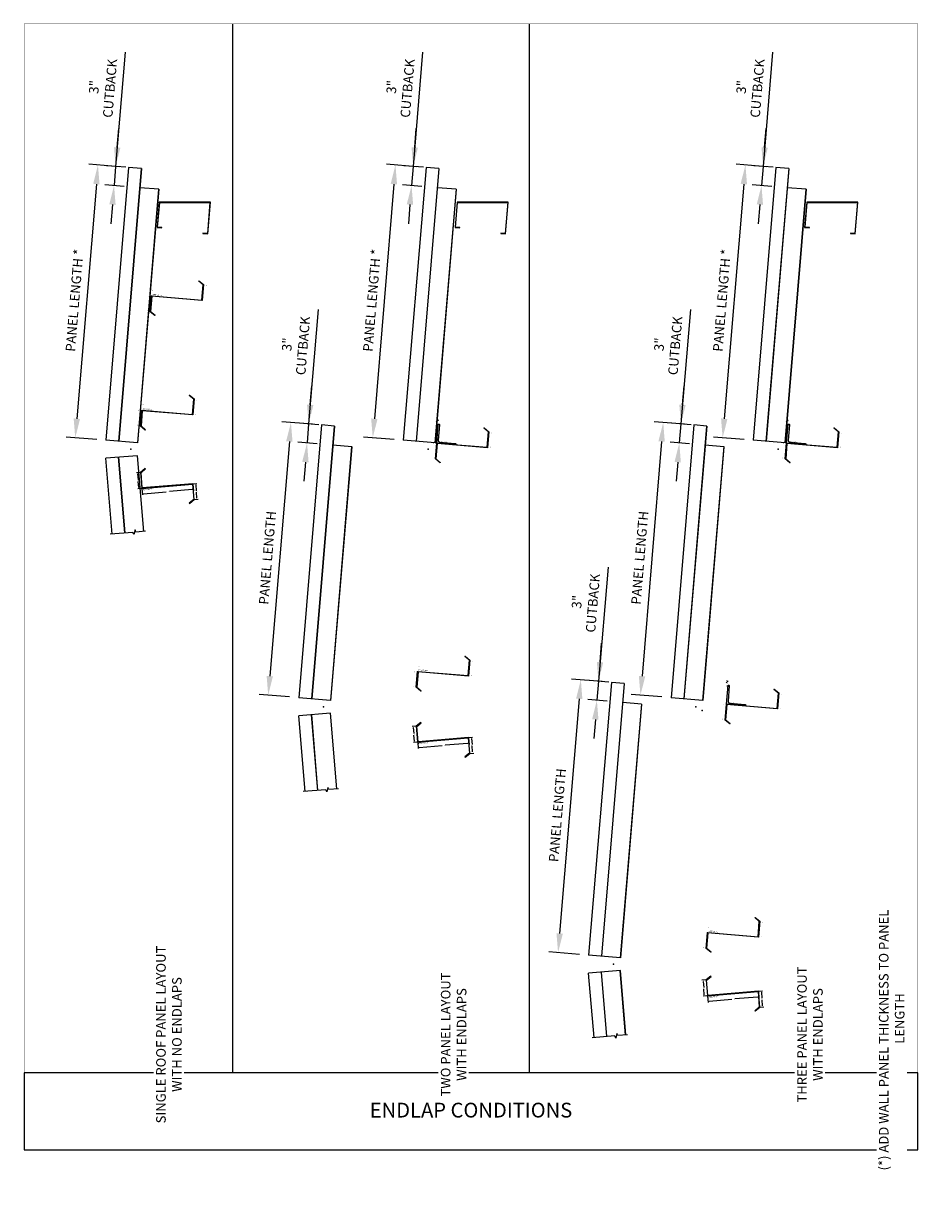
# Model space of a CAD drawing. Units: inches. Extents: x -1480 to 128, y 3059 to 3268.
# Drawn here: x -996 to -855, y 3059 to 3245 of the extents above; entities that cross this region are included whole.
import ezdxf

# ---------------------------------------------------------------- set-up
doc = ezdxf.new("R2010")
doc.units = ezdxf.units.IN
doc.header["$MEASUREMENT"] = 0
doc.header["$PDSIZE"] = 1
doc.layers.get('0').update_dxf_attribs({"linetype": 'CONTINUOUS'})
doc.layers.get('Defpoints').update_dxf_attribs({"linetype": 'CONTINUOUS'})
for name, color, linetype, lineweight in [('_BYOTHERS', 9, 'CONTINUOUS', 5), ('_DIM', 6, 'CONTINUOUS', 5), ('_PANEL', 4, 'CONTINUOUS', 13), ('_TRIM', 4, 'CONTINUOUS', 9), ('BYOTHERS', 9, 'CONTINUOUS', 5)]:
    doc.layers.add(name, color=color, linetype=linetype, lineweight=lineweight)
doc.layers.add('TXT02', color=7, linetype='CONTINUOUS')
doc.layers.add('VP', color=9, linetype='CONTINUOUS', plot=False)
doc.styles.add('Metl-Span', font='txt', dxfattribs={"height": 0.0625})
doc.styles.add('ROMANS', font='ROMANS.SHX')
doc.styles.get("Standard").update_dxf_attribs({"font": 'romans.shx', "height": 0.0625})
doc.styles.add('SWISS', font='swiss.ttf')
doc.dimstyles.new('Metl-Span', dxfattribs={"dimtxt": 0.0625, "dimasz": 0.125, "dimexe": 0.06, "dimexo": 0.06, "dimgap": 0.046875, "dimtad": 1, "dimdec": 4, "dimzin": 0, "dimdsep": 46, "dimlunit": 4, "dimtxsty": 'Metl-Span', "dimcen": 0.125, "dimdle": 5, "dimclrd": 256, "dimclre": 256, "dimclrt": 7, "dimadec": 0, "dimazin": 0, "dimtfac": 1, "dimtdec": 4, "dimtmove": 1, "dimatfit": 3, "dimfxl": 1, "dimtfill": 1, "dimfrac": 1, "dimtolj": 1, "dimtzin": 0, "dimarcsym": 0})
doc.dimstyles.get("Standard").update_dxf_attribs({"dimtxt": 0.18, "dimasz": 0.18, "dimexe": 0.18, "dimexo": 0.0625, "dimgap": 0.09, "dimtad": 0, "dimtih": 1, "dimtoh": 1, "dimdec": 4, "dimzin": 0, "dimdsep": 46, "dimtxsty": 'Standard', "dimcen": 0.09, "dimadec": 0, "dimazin": 0, "dimtfac": 1, "dimtdec": 4, "dimtofl": 0, "dimtmove": 0, "dimatfit": 3, "dimfxl": 1, "dimtolj": 1, "dimtzin": 0, "dimarcsym": 0})

# ---------------------------------------------------------------- blocks, each defined once
blk = doc.blocks.new('*D202')
at = {"layer": 'Defpoints', "color": 0, "lineweight": -2, "transparency": 16777216}
for p, q in [((-0.06, 2.44), (-0.67, 2.44)), ((-0.49, 2.26), (-0.49, 1.31)), ((-0.49, 0.12), (-0.49, 1.07)), ((-0.06, -0.06), (-0.67, -0.06))]:
    blk.add_line(p, q, dxfattribs=at)
at = {"layer": 'Defpoints', "color": 0, "transparency": 16777216}
for p in [(0, 2.44), (-0.49, -0.06), (0, -0.06)]:
    blk.add_point(p, dxfattribs=at)
for points in [[(-0.52, 2.26), (-0.46, 2.26), (-0.49, 2.44)], [(-0.52, 0.12), (-0.46, 0.12), (-0.49, -0.06)]]:
    blk.add_solid(points, dxfattribs=at)
at = {"layer": 'Defpoints', "color": 0, "transparency": 16777216, "insert": (-0.49, 1.19), "char_height": 0.0625, "attachment_point": 5}
blk.add_mtext('\\A1;2.5000', dxfattribs=at)
blk = doc.blocks.new('*D186')
at = {"layer": 'Defpoints', "color": 0, "lineweight": -2, "transparency": 16777216}
for p, q in [((0, -0.12), (0, -1.09)), ((0.18, -0.91), (3.76, -0.91)), ((7.82, -0.91), (4.24, -0.91)), ((8, -0.12), (8, -1.09))]:
    blk.add_line(p, q, dxfattribs=at)
at = {"layer": 'Defpoints', "color": 0, "transparency": 16777216}
for p in [(0, -0.06), (8, -0.06), (8, -0.91)]:
    blk.add_point(p, dxfattribs=at)
for points in [[(0.18, -0.88), (0.18, -0.94), (0, -0.91)], [(7.82, -0.88), (7.82, -0.94), (8, -0.91)]]:
    blk.add_solid(points, dxfattribs=at)
at = {"layer": 'Defpoints', "color": 0, "transparency": 16777216, "insert": (4, -0.91), "char_height": 0.0625, "attachment_point": 5}
blk.add_mtext('\\A1;8.0000', dxfattribs=at)
blk = doc.blocks.new('*D203')
at = {"layer": 'Defpoints', "color": 0, "lineweight": -2, "transparency": 16777216}
for p, q in [((8.06, 0), (8.64, 0)), ((8.46, -0.18), (8.46, -1.13)), ((8.46, -2.32), (8.46, -1.37)), ((8.06, -2.5), (8.64, -2.5))]:
    blk.add_line(p, q, dxfattribs=at)
at = {"layer": 'Defpoints', "color": 0, "transparency": 16777216}
for p in [(8, 0), (8, -2.5), (8.46, -2.5)]:
    blk.add_point(p, dxfattribs=at)
for points in [[(8.43, -0.18), (8.49, -0.18), (8.46, 0)], [(8.43, -2.32), (8.49, -2.32), (8.46, -2.5)]]:
    blk.add_solid(points, dxfattribs=at)
at = {"layer": 'Defpoints', "color": 0, "transparency": 16777216, "insert": (8.46, -1.25), "char_height": 0.0625, "attachment_point": 5}
blk.add_mtext('\\A1;2.5000', dxfattribs=at)
blk = doc.blocks.new('*U156')
blk.add_lwpolyline([(0, 0), (3, 0), (3, 0.09, 0.414214), (2.91, 0.19), (0.5, 0.19, -0.414214), (0.19, 0.5), (0.19, 2.91, 0.414214), (0.09, 3), (0, 3), (0, 0)], format="xyb")
at = {"layer": 'Defpoints', "insert": (2.98, -0.04), "char_height": 0.15, "attachment_point": 1}
blk.add_mtext('\\A1;\\pi-1.52143;3 X 3 X \\S3#16;', dxfattribs=at)
blk = doc.blocks.new('*D826')
at = {"layer": '_DIM', "lineweight": -2, "transparency": 16777216}
for p, q in [((-879.14, 3222.18), (-883.93, 3222.58)), ((-882.74, 3219.47), (-885.81, 3182.68)), ((-882.7, 3179.42), (-887.49, 3179.81))]:
    blk.add_line(p, q, dxfattribs=at)
at = {"layer": '_DIM', "transparency": 16777216}
for points in [[(-883.24, 3219.52), (-882.24, 3219.43), (-882.49, 3222.46)], [(-886.31, 3182.73), (-885.31, 3182.64), (-886.06, 3179.69)]]:
    blk.add_solid(points, dxfattribs=at)
at = {"layer": 'Defpoints', "color": 0, "transparency": 16777216}
for p in [(-877.7, 3222.06), (-886.06, 3179.69), (-881.27, 3179.3)]:
    blk.add_point(p, dxfattribs=at)
at = {"layer": '_DIM', "color": 7, "transparency": 16777216, "insert": (-886.17, 3201.24), "char_height": 1.5, "attachment_point": 5, "rotation": 85.2366, "style": 'Metl-Span', "bg_fill": 3, "box_fill_scale": 1.25, "bg_fill_color": 256, "bg_fill_true_color": 13158600, "bg_fill_transparency": 0}
blk.add_mtext('\\A1;{\\fGulim|b0|i0|c0|p34;PANEL LENGTH *}', dxfattribs=at)
blk = doc.blocks.new('*D827')
at = {"layer": '_DIM', "lineweight": -2, "transparency": 16777216}
for p, q in [((-878.23, 3240.15), (-879.73, 3222.23)), ((-879.48, 3225.22), (-879.23, 3228.21)), ((-878.13, 3222.1), (-881.16, 3222.35)), ((-879.73, 3222.23), (-879.97, 3219.24)), ((-879.73, 3222.23), (-879.97, 3219.24)), ((-878.37, 3219.11), (-881.41, 3219.36)), ((-880.22, 3216.25), (-880.47, 3213.26))]:
    blk.add_line(p, q, dxfattribs=at)
at = {"layer": '_DIM', "transparency": 16777216}
for points in [[(-879.97, 3225.26), (-878.98, 3225.18), (-879.73, 3222.23)], [(-880.72, 3216.29), (-879.73, 3216.21), (-879.97, 3219.24)]]:
    blk.add_solid(points, dxfattribs=at)
at = {"layer": 'Defpoints', "color": 0, "transparency": 16777216}
for p in [(-876.69, 3221.98), (-879.97, 3219.24), (-876.94, 3218.99)]:
    blk.add_point(p, dxfattribs=at)
at = {"layer": '_DIM', "color": 7, "transparency": 16777216, "insert": (-881.86, 3234.59), "char_height": 1.5, "attachment_point": 5, "rotation": 85.2366, "style": 'Metl-Span', "bg_fill": 3, "box_fill_scale": 1.25, "bg_fill_color": 256, "bg_fill_true_color": 13158600, "bg_fill_transparency": 0}
blk.add_mtext('\\A1;{\\fGulim|b0|i0|c0|p34;3"\\PCUTBACK}', dxfattribs=at)
blk = doc.blocks.new('*D828')
at = {"layer": '_DIM', "lineweight": -2, "transparency": 16777216}
for p, q in [((-892.02, 3181.82), (-896.81, 3182.22)), ((-895.62, 3179.11), (-898.69, 3142.32)), ((-895.58, 3139.06), (-900.37, 3139.45))]:
    blk.add_line(p, q, dxfattribs=at)
at = {"layer": '_DIM', "transparency": 16777216}
for points in [[(-896.12, 3179.16), (-895.13, 3179.07), (-895.37, 3182.1)], [(-899.19, 3142.37), (-898.19, 3142.28), (-898.94, 3139.33)]]:
    blk.add_solid(points, dxfattribs=at)
at = {"layer": 'Defpoints', "color": 0, "transparency": 16777216}
for p in [(-890.58, 3181.7), (-898.94, 3139.33), (-894.15, 3138.94)]:
    blk.add_point(p, dxfattribs=at)
at = {"layer": '_DIM', "color": 7, "transparency": 16777216, "insert": (-899.05, 3160.88), "char_height": 1.5, "attachment_point": 5, "rotation": 85.2366, "style": 'Metl-Span', "bg_fill": 3, "box_fill_scale": 1.25, "bg_fill_color": 256, "bg_fill_true_color": 13158600, "bg_fill_transparency": 0}
blk.add_mtext('\\A1;{\\fGulim|b0|i0|c0|p34;PANEL LENGTH}', dxfattribs=at)
blk = doc.blocks.new('*D829')
at = {"layer": '_DIM', "lineweight": -2, "transparency": 16777216}
for p, q in [((-891.11, 3199.79), (-892.61, 3181.87)), ((-892.36, 3184.86), (-892.11, 3187.85)), ((-891.01, 3181.74), (-894.04, 3181.99)), ((-892.61, 3181.87), (-892.85, 3178.88)), ((-892.61, 3181.87), (-892.85, 3178.88)), ((-891.26, 3178.75), (-894.29, 3179)), ((-893.1, 3175.89), (-893.35, 3172.9))]:
    blk.add_line(p, q, dxfattribs=at)
at = {"layer": '_DIM', "transparency": 16777216}
for points in [[(-892.85, 3184.9), (-891.86, 3184.82), (-892.61, 3181.87)], [(-893.6, 3175.93), (-892.61, 3175.85), (-892.85, 3178.88)]]:
    blk.add_solid(points, dxfattribs=at)
at = {"layer": 'Defpoints', "color": 0, "transparency": 16777216}
for p in [(-889.57, 3181.62), (-892.85, 3178.88), (-889.82, 3178.63)]:
    blk.add_point(p, dxfattribs=at)
at = {"layer": '_DIM', "color": 7, "transparency": 16777216, "insert": (-894.74, 3194.23), "char_height": 1.5, "attachment_point": 5, "rotation": 85.2366, "style": 'Metl-Span', "bg_fill": 3, "box_fill_scale": 1.25, "bg_fill_color": 256, "bg_fill_true_color": 13158600, "bg_fill_transparency": 0}
blk.add_mtext('\\A1;{\\fGulim|b0|i0|c0|p34;3"\\PCUTBACK}', dxfattribs=at)
blk = doc.blocks.new('*D830')
at = {"layer": '_DIM', "lineweight": -2, "transparency": 16777216}
for p, q in [((-904.93, 3141.47), (-909.72, 3141.87)), ((-908.53, 3138.76), (-911.6, 3101.97)), ((-908.49, 3098.7), (-913.28, 3099.1))]:
    blk.add_line(p, q, dxfattribs=at)
at = {"layer": '_DIM', "transparency": 16777216}
for points in [[(-909.03, 3138.8), (-908.04, 3138.71), (-908.28, 3141.75)], [(-912.1, 3102.01), (-911.1, 3101.93), (-911.85, 3098.98)]]:
    blk.add_solid(points, dxfattribs=at)
at = {"layer": 'Defpoints', "color": 0, "transparency": 16777216}
for p in [(-903.49, 3141.35), (-911.85, 3098.98), (-907.06, 3098.58)]:
    blk.add_point(p, dxfattribs=at)
at = {"layer": '_DIM', "color": 7, "transparency": 16777216, "insert": (-911.96, 3120.52), "char_height": 1.5, "attachment_point": 5, "rotation": 85.2366, "style": 'Metl-Span', "bg_fill": 3, "box_fill_scale": 1.25, "bg_fill_color": 256, "bg_fill_true_color": 13158600, "bg_fill_transparency": 0}
blk.add_mtext('\\A1;{\\fGulim|b0|i0|c0|p34;PANEL LENGTH}', dxfattribs=at)
blk = doc.blocks.new('*D831')
at = {"layer": '_DIM', "lineweight": -2, "transparency": 16777216}
for p, q in [((-904.02, 3159.43), (-905.52, 3141.51)), ((-905.27, 3144.5), (-905.02, 3147.49)), ((-903.92, 3141.38), (-906.95, 3141.63)), ((-905.52, 3141.51), (-905.77, 3138.53)), ((-905.52, 3141.51), (-905.77, 3138.53)), ((-904.17, 3138.39), (-907.2, 3138.64)), ((-906.01, 3135.54), (-906.26, 3132.55))]:
    blk.add_line(p, q, dxfattribs=at)
at = {"layer": '_DIM', "transparency": 16777216}
for points in [[(-905.77, 3144.55), (-904.77, 3144.46), (-905.52, 3141.51)], [(-906.51, 3135.58), (-905.52, 3135.49), (-905.77, 3138.53)]]:
    blk.add_solid(points, dxfattribs=at)
at = {"layer": 'Defpoints', "color": 0, "transparency": 16777216}
for p in [(-902.48, 3141.26), (-905.77, 3138.53), (-902.73, 3138.27)]:
    blk.add_point(p, dxfattribs=at)
at = {"layer": '_DIM', "color": 7, "transparency": 16777216, "insert": (-907.65, 3153.87), "char_height": 1.5, "attachment_point": 5, "rotation": 85.2366, "style": 'Metl-Span', "bg_fill": 3, "box_fill_scale": 1.25, "bg_fill_color": 256, "bg_fill_true_color": 13158600, "bg_fill_transparency": 0}
blk.add_mtext('\\A1;{\\fGulim|b0|i0|c0|p34;3"\\PCUTBACK}', dxfattribs=at)
blk = doc.blocks.new('*D832')
at = {"layer": '_DIM', "lineweight": -2, "transparency": 16777216}
for p, q in [((-933.97, 3222.18), (-938.76, 3222.58)), ((-937.58, 3219.47), (-940.64, 3182.68)), ((-937.54, 3179.42), (-942.33, 3179.81))]:
    blk.add_line(p, q, dxfattribs=at)
at = {"layer": '_DIM', "transparency": 16777216}
for points in [[(-938.08, 3219.52), (-937.08, 3219.43), (-937.33, 3222.46)], [(-941.14, 3182.73), (-940.15, 3182.64), (-940.89, 3179.69)]]:
    blk.add_solid(points, dxfattribs=at)
at = {"layer": 'Defpoints', "color": 0, "transparency": 16777216}
for p in [(-932.54, 3222.06), (-940.89, 3179.69), (-936.1, 3179.3)]:
    blk.add_point(p, dxfattribs=at)
at = {"layer": '_DIM', "color": 7, "transparency": 16777216, "insert": (-941.01, 3201.24), "char_height": 1.5, "attachment_point": 5, "rotation": 85.2366, "style": 'Metl-Span', "bg_fill": 3, "box_fill_scale": 1.25, "bg_fill_color": 256, "bg_fill_true_color": 13158600, "bg_fill_transparency": 0}
blk.add_mtext('\\A1;{\\fGulim|b0|i0|c0|p34;PANEL LENGTH *}', dxfattribs=at)
blk = doc.blocks.new('*D833')
at = {"layer": '_DIM', "lineweight": -2, "transparency": 16777216}
for p, q in [((-933.07, 3240.15), (-934.56, 3222.23)), ((-934.31, 3225.22), (-934.06, 3228.21)), ((-932.96, 3222.1), (-936, 3222.35)), ((-934.56, 3222.23), (-934.81, 3219.24)), ((-934.56, 3222.23), (-934.81, 3219.24)), ((-933.21, 3219.11), (-936.25, 3219.36)), ((-935.06, 3216.25), (-935.31, 3213.26))]:
    blk.add_line(p, q, dxfattribs=at)
at = {"layer": '_DIM', "transparency": 16777216}
for points in [[(-934.81, 3225.26), (-933.81, 3225.18), (-934.56, 3222.23)], [(-935.56, 3216.29), (-934.56, 3216.21), (-934.81, 3219.24)]]:
    blk.add_solid(points, dxfattribs=at)
at = {"layer": 'Defpoints', "color": 0, "transparency": 16777216}
for p in [(-931.53, 3221.98), (-934.81, 3219.24), (-931.78, 3218.99)]:
    blk.add_point(p, dxfattribs=at)
at = {"layer": '_DIM', "color": 7, "transparency": 16777216, "insert": (-936.69, 3234.59), "char_height": 1.5, "attachment_point": 5, "rotation": 85.2366, "style": 'Metl-Span', "bg_fill": 3, "box_fill_scale": 1.25, "bg_fill_color": 256, "bg_fill_true_color": 13158600, "bg_fill_transparency": 0}
blk.add_mtext('\\A1;{\\fGulim|b0|i0|c0|p34;3"\\PCUTBACK}', dxfattribs=at)
blk = doc.blocks.new('*D834')
at = {"layer": '_DIM', "lineweight": -2, "transparency": 16777216}
for p, q in [((-950.35, 3181.82), (-955.15, 3182.22)), ((-953.96, 3179.11), (-957.03, 3142.32)), ((-953.92, 3139.06), (-958.71, 3139.45))]:
    blk.add_line(p, q, dxfattribs=at)
at = {"layer": '_DIM', "transparency": 16777216}
for points in [[(-954.46, 3179.16), (-953.46, 3179.07), (-953.71, 3182.1)], [(-957.52, 3142.37), (-956.53, 3142.28), (-957.27, 3139.33)]]:
    blk.add_solid(points, dxfattribs=at)
at = {"layer": 'Defpoints', "color": 0, "transparency": 16777216}
for p in [(-948.92, 3181.7), (-957.27, 3139.33), (-952.48, 3138.94)]:
    blk.add_point(p, dxfattribs=at)
at = {"layer": '_DIM', "color": 7, "transparency": 16777216, "insert": (-957.39, 3160.88), "char_height": 1.5, "attachment_point": 5, "rotation": 85.2366, "style": 'Metl-Span', "bg_fill": 3, "box_fill_scale": 1.25, "bg_fill_color": 256, "bg_fill_true_color": 13158600, "bg_fill_transparency": 0}
blk.add_mtext('\\A1;{\\fGulim|b0|i0|c0|p34;PANEL LENGTH}', dxfattribs=at)
blk = doc.blocks.new('*D835')
at = {"layer": '_DIM', "lineweight": -2, "transparency": 16777216}
for p, q in [((-949.45, 3199.79), (-950.94, 3181.87)), ((-950.69, 3184.86), (-950.44, 3187.85)), ((-949.34, 3181.74), (-952.38, 3181.99)), ((-950.94, 3181.87), (-951.19, 3178.88)), ((-950.94, 3181.87), (-951.19, 3178.88)), ((-949.59, 3178.75), (-952.63, 3179)), ((-951.44, 3175.89), (-951.69, 3172.9))]:
    blk.add_line(p, q, dxfattribs=at)
at = {"layer": '_DIM', "transparency": 16777216}
for points in [[(-951.19, 3184.9), (-950.19, 3184.82), (-950.94, 3181.87)], [(-951.94, 3175.93), (-950.94, 3175.85), (-951.19, 3178.88)]]:
    blk.add_solid(points, dxfattribs=at)
at = {"layer": 'Defpoints', "color": 0, "transparency": 16777216}
for p in [(-947.91, 3181.62), (-951.19, 3178.88), (-948.16, 3178.63)]:
    blk.add_point(p, dxfattribs=at)
at = {"layer": '_DIM', "color": 7, "transparency": 16777216, "insert": (-953.07, 3194.23), "char_height": 1.5, "attachment_point": 5, "rotation": 85.2366, "style": 'Metl-Span', "bg_fill": 3, "box_fill_scale": 1.25, "bg_fill_color": 256, "bg_fill_true_color": 13158600, "bg_fill_transparency": 0}
blk.add_mtext('\\A1;{\\fGulim|b0|i0|c0|p34;3"\\PCUTBACK}', dxfattribs=at)
blk = doc.blocks.new('*D836')
at = {"layer": '_DIM', "lineweight": -2, "transparency": 16777216}
for p, q in [((-980.59, 3222.18), (-985.38, 3222.58)), ((-984.19, 3219.47), (-987.26, 3182.68)), ((-984.15, 3179.42), (-988.94, 3179.81))]:
    blk.add_line(p, q, dxfattribs=at)
at = {"layer": '_DIM', "transparency": 16777216}
for points in [[(-984.69, 3219.52), (-983.7, 3219.43), (-983.95, 3222.46)], [(-987.76, 3182.73), (-986.76, 3182.64), (-987.51, 3179.69)]]:
    blk.add_solid(points, dxfattribs=at)
at = {"layer": 'Defpoints', "color": 0, "transparency": 16777216}
for p in [(-979.15, 3222.06), (-987.51, 3179.69), (-982.72, 3179.3)]:
    blk.add_point(p, dxfattribs=at)
at = {"layer": '_DIM', "color": 7, "transparency": 16777216, "insert": (-987.62, 3201.24), "char_height": 1.5, "attachment_point": 5, "rotation": 85.2366, "style": 'Metl-Span', "bg_fill": 3, "box_fill_scale": 1.25, "bg_fill_color": 256, "bg_fill_true_color": 13158600, "bg_fill_transparency": 0}
blk.add_mtext('\\A1;{\\fGulim|b0|i0|c0|p34;PANEL LENGTH *}', dxfattribs=at)
blk = doc.blocks.new('*D837')
at = {"layer": '_DIM', "lineweight": -2, "transparency": 16777216}
for p, q in [((-979.68, 3240.15), (-981.18, 3222.23)), ((-980.93, 3225.22), (-980.68, 3228.21)), ((-979.58, 3222.1), (-982.61, 3222.35)), ((-981.18, 3222.23), (-981.43, 3219.24)), ((-981.18, 3222.23), (-981.43, 3219.24)), ((-979.83, 3219.11), (-982.86, 3219.36)), ((-981.67, 3216.25), (-981.92, 3213.26))]:
    blk.add_line(p, q, dxfattribs=at)
at = {"layer": '_DIM', "transparency": 16777216}
for points in [[(-981.43, 3225.26), (-980.43, 3225.18), (-981.18, 3222.23)], [(-982.17, 3216.29), (-981.18, 3216.21), (-981.43, 3219.24)]]:
    blk.add_solid(points, dxfattribs=at)
at = {"layer": 'Defpoints', "color": 0, "transparency": 16777216}
for p in [(-978.14, 3221.98), (-981.43, 3219.24), (-978.39, 3218.99)]:
    blk.add_point(p, dxfattribs=at)
at = {"layer": '_DIM', "color": 7, "transparency": 16777216, "insert": (-983.31, 3234.59), "char_height": 1.5, "attachment_point": 5, "rotation": 85.2366, "style": 'Metl-Span', "bg_fill": 3, "box_fill_scale": 1.25, "bg_fill_color": 256, "bg_fill_true_color": 13158600, "bg_fill_transparency": 0}
blk.add_mtext('\\A1;{\\fGulim|b0|i0|c0|p34;3"\\PCUTBACK}', dxfattribs=at)
blk = doc.blocks.new('*U182')
blk.add_lwpolyline([(7.18739, -2.99575), (7.22181, -3.0449), (8, -2.5), (8, 0), (0.06, 0), (0.06, 2.40449), (0.81112, 2.93043), (0.77469, 2.98245), (0, 2.44), (0, -0.06), (7.94, -0.06), (7.94, -2.46877)], close=True)
blk.add_point((0, 0))
at = {"layer": 'Defpoints', "insert": (0.12581, -0.18628), "char_height": 0.2, "attachment_point": 1}
blk.add_mtext('800Z250-57', dxfattribs=at)
at = {"layer": 'Defpoints'}
for base, p1, p2, picture, middle in [((-0.48909, -0.06), (0, 2.44), (0, -0.06), '*D202', (-0.48909, 1.19)), ((8.45869, -2.5), (8, 0), (8, -2.5), '*D203', (8.45869, -1.25))]:
    dim = blk.add_linear_dim(base=base, p1=p1, p2=p2, angle=90, dimstyle='Standard', dxfattribs=at)
    dim.commit()
    dim.dimension.update_dxf_attribs({"geometry": picture, "text_midpoint": middle})
dim = blk.add_linear_dim(base=(8, -0.9089), p1=(0, -0.06), p2=(8, -0.06), dimstyle='Standard', dxfattribs=at)
dim.commit()
dim.dimension.update_dxf_attribs({"geometry": '*D186', "text_midpoint": (4, -0.9089)})

msp = doc.modelspace()

# ---------------------------------------------------------------- linework, layer by layer
at = {"layer": '_BYOTHERS'}
for points in [[(-968.95525, 3216.5855), (-966.40425, 3216.5855), (-966.80808, 3211.73302), (-967.49296, 3211.79294), (-967.49841, 3211.73068), (-966.75126, 3211.66531), (-966.33604, 3216.648), (-974.33628, 3216.648), (-974.66801, 3212.66723), (-973.92086, 3212.60186), (-973.91542, 3212.66412), (-974.6003, 3212.72404), (-974.27901, 3216.5855), (-968.95525, 3216.5855)], [(-922.27756, 3216.58265), (-919.72655, 3216.58265), (-920.13038, 3211.73018), (-920.81527, 3211.7901), (-920.82071, 3211.72783), (-920.07357, 3211.66247), (-919.65834, 3216.64515), (-927.65858, 3216.64515), (-927.99031, 3212.66439), (-927.24317, 3212.59902), (-927.23772, 3212.66128), (-927.9226, 3212.7212), (-927.60131, 3216.58265), (-922.27756, 3216.58265)], [(-867.50419, 3216.5855), (-864.95319, 3216.5855), (-865.35702, 3211.73302), (-866.0419, 3211.79294), (-866.04735, 3211.73068), (-865.3002, 3211.66531), (-864.88498, 3216.648), (-872.88522, 3216.648), (-873.21695, 3212.66723), (-872.4698, 3212.60186), (-872.46436, 3212.66412), (-873.14924, 3212.72404), (-872.82795, 3216.5855), (-867.50419, 3216.5855)]]:
    msp.add_lwpolyline(points, dxfattribs=at)
at = {"layer": '_BYOTHERS', "linetype": 'Continuous'}
for points in [[(-976.49554, 3165.03257), (-977.99034, 3164.90803), (-978.1434, 3165.2399), (-978.33554, 3164.53466), (-978.48861, 3164.86654), (-982.01752, 3164.57257)], [(-946.26081, 3124.67253), (-947.75561, 3124.54799), (-947.90868, 3124.87987), (-948.10082, 3124.17462), (-948.25388, 3124.5065), (-951.78279, 3124.21254)], [(-900.98249, 3086.08087), (-902.47728, 3085.95633), (-902.63035, 3086.28821), (-902.82249, 3085.58296), (-902.97556, 3085.91484), (-906.50447, 3085.62088)]]:
    msp.add_lwpolyline(points, dxfattribs=at)
at = {"layer": '_PANEL'}
for p, q in [((-979.15315, 3222.06398), (-982.71698, 3179.29565)), ((-977.16006, 3221.8979), (-980.72389, 3179.12957)), ((-977.13015, 3221.89547), (-980.69399, 3179.12708)), ((-932.53795, 3222.06398), (-936.10178, 3179.29565)), ((-930.54486, 3221.8979), (-934.10868, 3179.12957)), ((-930.51494, 3221.89547), (-934.07879, 3179.12708)), ((-877.70209, 3222.06398), (-881.26592, 3179.29565)), ((-875.709, 3221.8979), (-879.27283, 3179.12957)), ((-875.67909, 3221.89547), (-879.24293, 3179.12708)), ((-974.44944, 3218.66163), (-977.76415, 3178.88294)), ((-974.41955, 3218.65914), (-977.73425, 3178.88044)), ((-927.83424, 3218.66163), (-931.14894, 3178.88294)), ((-927.80434, 3218.65914), (-931.11905, 3178.88044)), ((-872.99838, 3218.66163), (-876.31309, 3178.88294)), ((-872.96848, 3218.65914), (-876.28319, 3178.88044)), ((-948.91843, 3181.70395), (-952.48226, 3138.93561)), ((-890.58257, 3181.70395), (-894.1464, 3138.93561)), ((-946.92533, 3181.53786), (-950.48916, 3138.76953)), ((-946.89542, 3181.53543), (-950.45927, 3138.76704)), ((-888.58948, 3181.53786), (-892.15331, 3138.76953)), ((-888.55957, 3181.53543), (-892.12341, 3138.76704)), ((-944.21471, 3178.30159), (-947.52942, 3138.5229)), ((-944.18482, 3178.2991), (-947.49952, 3138.52041)), ((-885.87886, 3178.30159), (-889.19357, 3138.5229)), ((-885.84896, 3178.2991), (-889.16367, 3138.52041)), ((-981.72737, 3164.59674), (-982.71698, 3176.47215)), ((-979.73427, 3164.76277), (-980.72389, 3176.63823)), ((-979.70437, 3164.76526), (-980.69399, 3176.64072)), ((-976.77458, 3165.00932), (-977.76415, 3176.88486)), ((-976.74468, 3165.01181), (-977.73425, 3176.88735)), ((-903.49295, 3141.3464), (-907.05678, 3098.57807)), ((-901.49985, 3141.18032), (-905.06368, 3098.41198)), ((-901.46994, 3141.17788), (-905.03379, 3098.40949)), ((-898.78923, 3137.94405), (-902.10394, 3098.16535)), ((-898.75934, 3137.94156), (-902.07404, 3098.16286)), ((-951.49264, 3124.23671), (-952.48225, 3136.11211)), ((-949.49954, 3124.40273), (-950.48916, 3136.27819)), ((-949.46964, 3124.40522), (-950.45927, 3136.28068)), ((-946.53985, 3124.64928), (-947.52942, 3136.52482)), ((-946.50995, 3124.65177), (-947.49952, 3136.52731)), ((-901.26152, 3086.05762), (-902.10394, 3096.16728)), ((-901.23162, 3086.06011), (-902.07404, 3096.16977)), ((-906.21432, 3085.64505), (-907.05678, 3095.75456)), ((-904.22122, 3085.81107), (-905.06368, 3095.92065)), ((-904.19132, 3085.81356), (-905.03379, 3095.92314))]:
    msp.add_line(p, q, dxfattribs=at)
at = {"layer": '_PANEL', "color": 2}
for p, q in [((-977.13016, 3221.89541), (-979.15315, 3222.06398)), ((-930.51495, 3221.89541), (-932.53795, 3222.06398)), ((-875.67909, 3221.89541), (-877.70209, 3222.06398)), ((-974.41955, 3218.65914), (-977.37928, 3218.90577)), ((-927.80434, 3218.65914), (-930.76407, 3218.90577)), ((-872.96848, 3218.65914), (-875.92822, 3218.90577)), ((-946.89543, 3181.53537), (-948.91843, 3181.70395)), ((-888.55957, 3181.53537), (-890.58257, 3181.70395)), ((-977.73425, 3178.88044), (-982.71698, 3179.29565)), ((-944.18482, 3178.2991), (-947.14455, 3178.54573)), ((-931.11905, 3178.88044), (-936.10178, 3179.29565)), ((-885.84896, 3178.2991), (-888.8087, 3178.54573)), ((-876.28319, 3178.88044), (-881.26592, 3179.29565)), ((-977.73425, 3176.88735), (-982.71698, 3176.47215)), ((-901.46995, 3141.17783), (-903.49295, 3141.3464)), ((-947.49952, 3138.52041), (-952.48226, 3138.93561)), ((-889.16367, 3138.52041), (-894.1464, 3138.93561)), ((-898.75934, 3137.94156), (-901.71907, 3138.18819)), ((-947.49952, 3136.52731), (-952.48226, 3136.11211)), ((-902.07404, 3098.16286), (-907.05678, 3098.57807)), ((-902.07404, 3096.16977), (-907.05678, 3095.75456))]:
    msp.add_line(p, q, dxfattribs=at)
at = {"layer": '_TRIM', "color": 0}
for p in [(-978.82073, 3177.8839), (-932.20553, 3177.8839), (-877.36967, 3177.8839), (-948.586, 3137.52386), (-890.25015, 3137.52386), (-889.28121, 3136.94315), (-903.16052, 3097.16632)]:
    msp.add_point(p, dxfattribs=at)
at = {"layer": 'BYOTHERS'}
for p, q in [((-962.8849, 3244.58899), (-962.8849, 3080.13562)), ((-916.37905, 3244.58899), (-916.37905, 3080.13562))]:
    msp.add_line(p, q, dxfattribs=at)
at = {"layer": 'VP', "const_width": 0.05676}
msp.add_lwpolyline([(-995.5001, 3080.13562), (-855.48681, 3080.13562), (-855.48681, 3244.58899), (-995.5001, 3244.58899)], close=True, dxfattribs=at)
msp.add_lwpolyline([(-995.5001, 3080.13562), (-855.48681, 3080.13562), (-855.48681, 3244.58899), (-995.5001, 3244.58899)], close=True, dxfattribs=at)
at = {"layer": 'VP', "const_width": 0.1706}
msp.add_lwpolyline([(-995.5001, 3080.13562), (-855.48681, 3080.13562)], dxfattribs=at)
msp.add_lwpolyline([(-995.5001, 3080.13562), (-855.48681, 3080.13562)], dxfattribs=at)
at = {"layer": 'VP'}
msp.add_lwpolyline([(-995.5001, 3068.05112), (-855.48681, 3068.05112), (-855.48681, 3080.13562), (-995.5001, 3080.13562)], close=True, dxfattribs=at)

# ---------------------------------------------------------------- block references
at = {"layer": '_BYOTHERS', "xscale": -1}
for name, p, rotation in [('*U182', (-975.56678, 3201.88647), 175.2363583092959), ('*U182', (-977.06104, 3183.9486), 175.2363583092959), ('*U182', (-930.87487, 3178.79989), 175.2363583092959), ('*U156', (-930.86989, 3178.85968), 265.2363583092737), ('*U182', (-876.03901, 3178.79989), 175.2363583092959), ('*U156', (-876.03403, 3178.85968), 265.2363583092737), ('*U182', (-933.85737, 3143.00785), 175.2363583092959), ('*U182', (-885.45055, 3137.85914), 175.2363583092959), ('*U156', (-885.44557, 3137.91893), 265.2363583092737), ('*U182', (-888.43306, 3102.0671), 175.2363583092959)]:
    msp.add_blockref(name, p, dxfattribs=dict(at, rotation=rotation))
at = {"layer": '_BYOTHERS'}
for p, rotation in [((-977.06104, 3171.8192), 4.763641690704131), ((-933.85737, 3132.03987), 4.763641690704132), ((-888.43306, 3092.26055), 4.763641690704134)]:
    msp.add_blockref('*U182', p, dxfattribs=dict(at, rotation=rotation))

# ---------------------------------------------------------------- texts
at = {"layer": 'TXT02', "insert": (-925.49346, 3073.98006), "char_height": 2.3155038, "width": 57.1453232, "attachment_point": 5, "style": 'SWISS'}
msp.add_mtext('ENDLAP CONDITIONS', dxfattribs=at)

# ---------------------------------------------------------------- next in the draw order: texts
at = {"layer": '_DIM', "color": 7, "char_height": 1.5, "attachment_point": 5, "rotation": 90, "style": 'ROMANS', "bg_fill": 3, "box_fill_scale": 1.25, "bg_fill_color": 256, "bg_fill_true_color": 13158600, "bg_fill_transparency": 0}
for s, insert in [('\\A1;\\pi-4.5,l6,t6;{\\fGulim|b0|i0|c0|p34;(*) ADD WALL PANEL THICKNESS TO PANEL LENGTH}', (-859.5698, 3084.14524)), ('\\A1;{\\fGulim|b0|i0|c0|p34;SINGLE ROOF PANEL LAYOUT\\PWITH NO ENDLAPS}', (-972.82901, 3086.13562)), ('\\A1;{\\fGulim|b0|i0|c0|p34;TWO PANEL LAYOUT\\PWITH ENDLAPS}', (-928.2138, 3086.13562)), ('\\A1;{\\fGulim|b0|i0|c0|p34;THREE PANEL LAYOUT\\PWITH ENDLAPS}', (-872.37795, 3086.13562))]:
    msp.add_mtext(s, dxfattribs=dict(at, insert=insert))

# ---------------------------------------------------------------- next in the draw order: dimensions: what is measured, and where the dimension line sits
at = {"layer": '_DIM'}
for p1, p2, text, picture, middle in [((-979.15315, 3222.06398), (-982.71698, 3179.29565), '{\\fGulim|b0|i0|c0|p34;PANEL LENGTH *}', '*D836', (-987.62443, 3201.23723)), ((-932.53795, 3222.06398), (-936.10178, 3179.29565), '{\\fGulim|b0|i0|c0|p34;PANEL LENGTH *}', '*D832', (-941.00923, 3201.23723)), ((-877.70209, 3222.06398), (-881.26592, 3179.29565), '{\\fGulim|b0|i0|c0|p34;PANEL LENGTH *}', '*D826', (-886.17337, 3201.23723)), ((-948.91843, 3181.70395), (-952.48226, 3138.93561), '{\\fGulim|b0|i0|c0|p34;PANEL LENGTH}', '*D834', (-957.3897, 3160.87719)), ((-903.49295, 3141.3464), (-907.05678, 3098.57807), '{\\fGulim|b0|i0|c0|p34;PANEL LENGTH}', '*D830', (-911.96422, 3120.51965))]:
    dim = msp.add_aligned_dim(p1=p1, p2=p2, distance=-4.80859, text=text, dimstyle='Metl-Span', override={"dimscale": 0, "dimtix": 0, "dimtofl": 1, "dimtmove": 1, "dimatfit": 3, "dimarcsym": 1}, dxfattribs=at)
    dim.commit()
    dim.dimension.update_dxf_attribs({"geometry": picture, "text_midpoint": middle})

# ---------------------------------------------------------------- next in the draw order: dimensions: what is measured, and where the dimension line sits
for base, p1, p2, picture, middle in [((-981.4253, 3219.24292), (-978.14165, 3221.9797), (-978.39078, 3218.99006), '*D837', (-983.41228, 3234.59389)), ((-934.81009, 3219.24292), (-931.52645, 3221.9797), (-931.77557, 3218.99006), '*D833', (-936.79707, 3234.59389)), ((-879.97424, 3219.24292), (-876.69059, 3221.9797), (-876.93972, 3218.99006), '*D827', (-881.96122, 3234.59389)), ((-951.19057, 3178.88288), (-947.90693, 3181.61966), (-948.15605, 3178.63002), '*D835', (-953.17755, 3194.23385))]:
    dim = msp.add_linear_dim(base=base, p1=p1, p2=p2, angle=265.2366221, text='{\\fGulim|b0|i0|c0|p34;<>\\PCUTBACK}', dimstyle='Metl-Span', override={"dimscale": 0, "dimtix": 0, "dimtofl": 1, "dimtmove": 1, "dimatfit": 3, "dimarcsym": 1}, dxfattribs=at)
    dim.commit()
    dim.dimension.update_dxf_attribs({"geometry": picture, "text_midpoint": middle, "dimtype": 161})
dim = msp.add_aligned_dim(p1=(-890.58257, 3181.70395), p2=(-894.1464, 3138.93561), distance=-4.80859, text='{\\fGulim|b0|i0|c0|p34;PANEL LENGTH}', dimstyle='Metl-Span', override={"dimscale": 0, "dimtix": 0, "dimtofl": 1, "dimtmove": 1, "dimatfit": 3, "dimarcsym": 1}, dxfattribs=at)
dim.commit()
dim.dimension.update_dxf_attribs({"geometry": '*D828', "text_midpoint": (-899.05385, 3160.87719)})

# ---------------------------------------------------------------- next in the draw order: dimensions: what is measured, and where the dimension line sits
for base, p1, p2, picture, middle in [((-892.85471, 3178.88288), (-889.57107, 3181.61966), (-889.82019, 3178.63002), '*D829', (-894.8417, 3194.23385)), ((-905.76509, 3138.52534), (-902.48145, 3141.26211), (-902.73057, 3138.27247), '*D831', (-907.75207, 3153.8763))]:
    dim = msp.add_linear_dim(base=base, p1=p1, p2=p2, angle=265.2366221, text='{\\fGulim|b0|i0|c0|p34;<>\\PCUTBACK}', dimstyle='Metl-Span', override={"dimscale": 0, "dimtix": 0, "dimtofl": 1, "dimtmove": 1, "dimatfit": 3, "dimarcsym": 1}, dxfattribs=at)
    dim.commit()
    dim.dimension.update_dxf_attribs({"geometry": picture, "text_midpoint": middle, "dimtype": 161})

doc.saveas('drawing.dxf')
